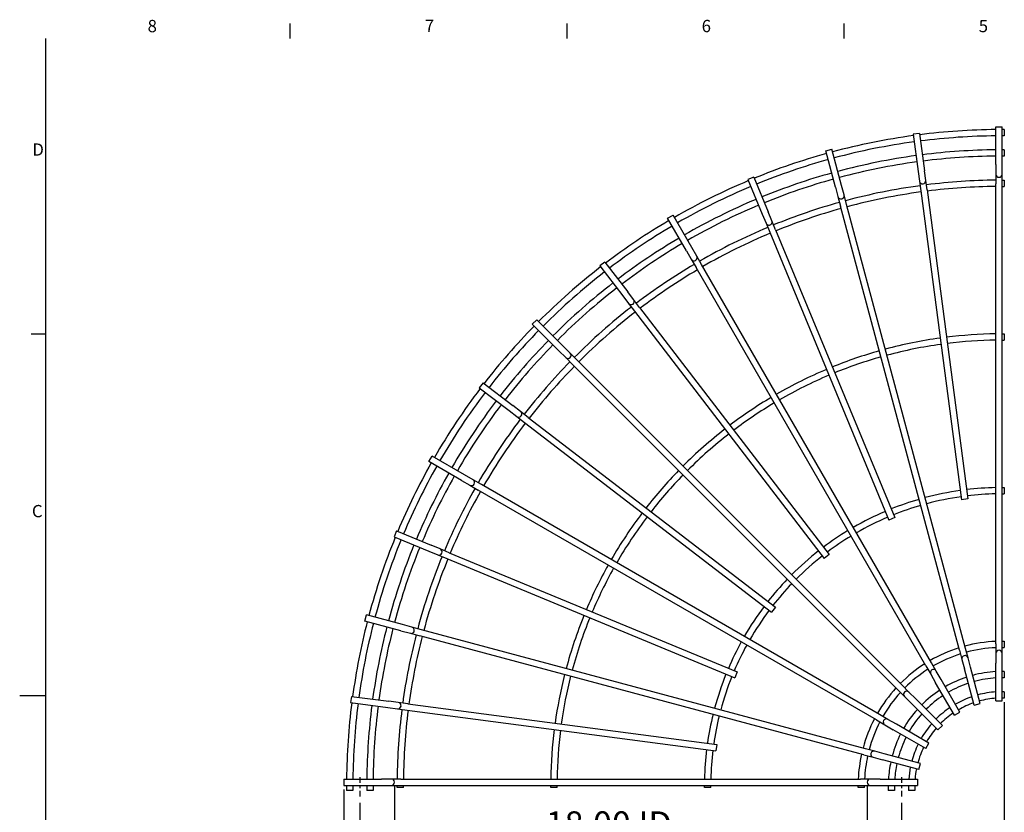
# Model space of a CAD drawing. Units: inches. Extents: x 0.6 to 84.4, y 1.5 to 53.5.
# Drawn here: x 0.6 to 38, y 23 to 53.2 of the extents above; entities that cross this region are included whole.
import ezdxf

# ---------------------------------------------------------------- set-up
doc = ezdxf.new("R2010")
doc.units = ezdxf.units.IN
doc.header["$LTSCALE"] = 2.5
doc.header["$MEASUREMENT"] = 0
doc.linetypes.add('CHAIN', pattern=[0.7087, 0.4724, -0.0591, 0.1181, -0.0591])
for name, color, linetype, lineweight in [('Border (ANSI)', 7, 'Continuous', 25), ('Centerline (ANSI)', 7, 'Continuous', 25), ('Dimension (ANSI)', 7, 'Continuous', 25), ('Visible (ANSI)', 7, 'Continuous', 25)]:
    doc.layers.add(name, color=color, linetype=linetype, lineweight=lineweight)
doc.styles.add('.1875 ARIAL', font='ARIAL.TTF')
doc.styles.add('Dimension Text 038 (CMS)', font='ARIAL.TTF')
doc.dimstyles.new('Default (ANSI)', dxfattribs={"dimscale": 2.5, "dimtxt": 0.38, "dimasz": 0.4, "dimexe": 0.125, "dimexo": 0.0625, "dimgap": 0.031496, "dimtad": 0, "dimtih": 1, "dimtoh": 1, "dimrnd": 1e-08, "dimzin": 4, "dimdsep": 46, "dimtxsty": 'Dimension Text 038 (CMS)', "dimblk": 'Filled-1', "dimcen": 0.09, "dimdle": 0.393701, "dimclrd": 256, "dimclre": 256, "dimclrt": 7, "dimadec": 0, "dimazin": 1, "dimtfac": 0.315789, "dimtofl": 0, "dimtmove": 0, "dimatfit": 3, "dimfxl": 0, "dimtolj": 1, "dimtzin": 4, "dimlwd": -1, "dimlwe": -1, "dimarcsym": 0})

# ---------------------------------------------------------------- blocks, each defined once
blk = doc.blocks.new('Borders Default Border')
at = {"layer": 'Border (ANSI)'}
for p, q in [((4.344, 21), (4.344, 21.227)), ((8.563, 21), (8.563, 21.227)), ((12.781, 21), (12.781, 21.227)), ((0.625, 16.5), (0.398, 16.5))]:
    blk.add_line(p, q, dxfattribs=at)
at = {"layer": 'Border (ANSI)', "flags": 128}
for points in [[(0.625, 1), (0.625, 21)], [(0.225, 11), (0.625, 11)]]:
    blk.add_lwpolyline(points, dxfattribs=at)
at = {"layer": 'Border (ANSI)', "color": 7, "char_height": 0.187, "attachment_point": 7, "style": '.1875 ARIAL'}
for s, insert in [('8', (2.173, 21.037)), ('7', (6.394, 21.04)), ('6', (10.61, 21.037)), ('5', (14.829, 21.037)), ('D', (0.418, 19.157)), ('C', (0.411, 13.653))]:
    blk.add_mtext(s, dxfattribs=dict(at, insert=insert))
blk = doc.blocks.new('Filled-1')
at = {"color": 0}
for p, q in [((0, 0), (-1, 0.15)), ((-1, 0.15), (-1, -0.15)), ((-1, 0), (0, 0)), ((-1, -0.15), (0, 0))]:
    blk.add_line(p, q, dxfattribs=at)
at = {"color": 0, "flags": 128}
blk.add_lwpolyline([(-1, -0.15), (0, 0)], dxfattribs=at)
at = {"color": 0}
blk.add_solid([(-1, -0.15), (0, 0), (-1, 0.15), (-1, -0.15)], dxfattribs=at)
blk = doc.blocks.new('*D10')
at = {"layer": 'Defpoints', "color": 0}
for p in [(38.046, 27.399), (12.905, 24.075), (12.905, 16.561)]:
    blk.add_point(p, dxfattribs=at)
at = {"layer": 'Dimension (ANSI)'}
for p, q in [((38.046, 27.243), (38.046, 16.249)), ((12.905, 23.918), (12.905, 16.249)), ((13.905, 16.561), (20.548, 16.561)), ((37.046, 16.561), (24.782, 16.561))]:
    blk.add_line(p, q, dxfattribs=at)
at = {"layer": 'Dimension (ANSI)', "xscale": 1.000000014901161, "yscale": 1.000000014901161, "zscale": 1.000000014901161, "rotation": 180}
blk.add_blockref('Filled-1', (12.905, 16.561), dxfattribs=at)
at = {"layer": 'Dimension (ANSI)', "xscale": 1.000000014901161, "yscale": 1.000000014901161, "zscale": 1.000000014901161}
blk.add_blockref('Filled-1', (38.046, 16.561), dxfattribs=at)
at = {"layer": 'Dimension (ANSI)', "color": 7, "insert": (20.627, 17.199), "char_height": 0.95, "attachment_point": 1, "style": 'Dimension Text 038 (CMS)'}
blk.add_mtext('\\A1;(25.14){\\PTYP.}', dxfattribs=at)
blk = doc.blocks.new('*D11')
at = {"layer": 'Defpoints', "color": 0}
for p in [(14.825, 24.195), (32.825, 24.195), (32.825, 22.451)]:
    blk.add_point(p, dxfattribs=at)
at = {"layer": 'Dimension (ANSI)'}
for p, q in [((14.825, 24.038), (14.825, 22.139)), ((32.825, 24.038), (32.825, 22.139)), ((15.825, 22.451), (20.508, 22.451)), ((31.825, 22.451), (25.467, 22.451))]:
    blk.add_line(p, q, dxfattribs=at)
at = {"layer": 'Dimension (ANSI)', "xscale": 1.000000014901161, "yscale": 1.000000014901161, "zscale": 1.000000014901161, "rotation": 180}
blk.add_blockref('Filled-1', (14.825, 22.451), dxfattribs=at)
at = {"layer": 'Dimension (ANSI)', "xscale": 1.000000014901161, "yscale": 1.000000014901161, "zscale": 1.000000014901161}
blk.add_blockref('Filled-1', (32.825, 22.451), dxfattribs=at)
at = {"layer": 'Dimension (ANSI)', "color": 7, "insert": (22.988, 23.085), "char_height": 0.95, "attachment_point": 2, "style": 'Dimension Text 038 (CMS)'}
blk.add_mtext('\\A1;18.00{ ID\\PTYP.}', dxfattribs=at)
blk = doc.blocks.new('*D13')
at = {"layer": 'Defpoints', "color": 0}
for p in [(13.511, 23.562), (34.136, 23.562), (34.136, 19.96)]:
    blk.add_point(p, dxfattribs=at)
at = {"layer": 'Dimension (ANSI)'}
for p, q in [((13.511, 23.406), (13.511, 19.648)), ((34.136, 23.406), (34.136, 19.648)), ((14.511, 19.96), (25.459, 19.96)), ((33.136, 19.96), (28.838, 19.96))]:
    blk.add_line(p, q, dxfattribs=at)
at = {"layer": 'Dimension (ANSI)', "xscale": 1.000000014901161, "yscale": 1.000000014901161, "zscale": 1.000000014901161, "rotation": 180}
blk.add_blockref('Filled-1', (13.511, 19.96), dxfattribs=at)
at = {"layer": 'Dimension (ANSI)', "xscale": 1.000000014901161, "yscale": 1.000000014901161, "zscale": 1.000000014901161}
blk.add_blockref('Filled-1', (34.136, 19.96), dxfattribs=at)
at = {"layer": 'Dimension (ANSI)', "color": 7, "insert": (25.538, 20.595), "char_height": 0.95, "attachment_point": 1, "style": 'Dimension Text 038 (CMS)'}
blk.add_mtext('\\A1;20.63{\\PTYP.}', dxfattribs=at)

msp = doc.modelspace()

# ---------------------------------------------------------------- linework, layer by layer
at = {"layer": 'Centerline (ANSI)', "linetype": 'CHAIN', "ltscale": 0.183223}
for p, q in [((13.511, 24.387), (13.511, 23.562)), ((34.136, 24.387), (34.136, 23.562))]:
    msp.add_line(p, q, dxfattribs=at)
at = {"layer": 'Visible (ANSI)'}
for p, q in [((37.726, 49.136), (37.966, 49.136)), ((37.726, 47.706), (37.726, 49.136)), ((37.966, 47.706), (37.966, 49.136)), ((34.82, 48.885), (34.582, 48.854)), ((34.582, 48.854), (34.769, 47.436)), ((34.82, 48.885), (35.007, 47.467)), ((38.046, 49.035), (37.966, 49.035)), ((38.046, 48.795), (37.966, 48.795)), ((38.046, 49.035), (38.046, 48.795)), ((31.248, 48.219), (31.479, 48.282)), ((31.618, 46.838), (31.248, 48.219)), ((31.85, 46.9), (31.479, 48.282)), ((38.046, 48.264), (37.966, 48.264)), ((38.046, 48.024), (37.966, 48.024)), ((38.046, 48.264), (38.046, 48.024)), ((37.726, 47.706), (37.726, 47.336)), ((37.966, 47.336), (37.966, 47.706)), ((34.769, 47.436), (34.817, 47.069)), ((35.055, 47.1), (35.007, 47.467)), ((37.726, 47.336), (37.726, 46.966)), ((37.966, 46.966), (37.966, 47.336)), ((28.507, 47.226), (28.286, 47.134)), ((28.286, 47.134), (28.833, 45.813)), ((28.507, 47.226), (29.055, 45.905)), ((31.945, 46.543), (31.85, 46.9)), ((34.817, 47.069), (34.866, 46.702)), ((35.104, 46.734), (35.055, 47.1)), ((37.726, 29.466), (37.726, 46.966)), ((37.966, 47.11), (38.046, 47.11)), ((37.966, 29.466), (37.966, 46.966)), ((37.966, 46.87), (38.046, 46.87)), ((38.046, 47.11), (38.046, 46.87)), ((31.618, 46.838), (31.714, 46.481)), ((31.714, 46.481), (31.809, 46.123)), ((32.041, 46.186), (31.945, 46.543)), ((34.866, 46.702), (36.414, 34.944)), ((35.104, 46.734), (36.652, 34.975)), ((36.339, 29.22), (31.809, 46.123)), ((36.57, 29.282), (32.041, 46.186)), ((25.227, 45.658), (25.435, 45.778)), ((26.15, 44.54), (25.435, 45.778)), ((28.833, 45.813), (28.975, 45.471)), ((29.196, 45.563), (29.055, 45.905)), ((25.942, 44.42), (25.227, 45.658)), ((28.975, 45.471), (29.116, 45.129)), ((29.338, 45.221), (29.196, 45.563)), ((29.116, 45.129), (33.655, 34.172)), ((29.338, 45.221), (33.876, 34.264)), ((25.942, 44.42), (26.127, 44.099)), ((26.335, 44.219), (26.15, 44.54)), ((22.839, 43.989), (22.649, 43.843)), ((22.839, 43.989), (23.71, 42.855)), ((26.127, 44.099), (26.312, 43.779)), ((26.52, 43.899), (26.335, 44.219)), ((35.27, 28.743), (26.52, 43.899)), ((22.649, 43.843), (23.519, 42.708)), ((35.062, 28.623), (26.312, 43.779)), ((23.935, 42.561), (23.71, 42.855)), ((23.519, 42.708), (23.744, 42.415)), ((23.744, 42.415), (23.97, 42.121)), ((24.16, 42.267), (23.935, 42.561)), ((23.97, 42.121), (31.19, 32.712)), ((24.16, 42.267), (31.38, 32.858)), ((20.075, 41.626), (20.245, 41.795)), ((21.086, 40.614), (20.075, 41.626)), ((21.256, 40.784), (20.245, 41.795)), ((37.966, 41.26), (38.046, 41.26)), ((38.046, 41.26), (38.046, 41.02)), ((37.966, 41.02), (38.046, 41.02)), ((21.086, 40.614), (21.348, 40.353)), ((21.518, 40.522), (21.256, 40.784)), ((21.779, 40.261), (21.518, 40.522)), ((21.348, 40.353), (21.61, 40.091)), ((34.154, 27.887), (21.779, 40.261)), ((33.984, 27.717), (21.61, 40.091)), ((18.202, 39.396), (18.055, 39.205)), ((18.202, 39.396), (19.336, 38.525)), ((18.055, 39.205), (19.19, 38.335)), ((19.19, 38.335), (19.483, 38.109)), ((19.63, 38.3), (19.336, 38.525)), ((19.923, 38.075), (19.63, 38.3)), ((19.483, 38.109), (19.777, 37.884)), ((19.777, 37.884), (29.186, 30.664)), ((19.923, 38.075), (29.332, 30.855)), ((16.142, 36.397), (16.262, 36.605)), ((17.381, 35.682), (16.142, 36.397)), ((17.501, 35.89), (16.262, 36.605)), ((17.381, 35.682), (17.701, 35.497)), ((17.821, 35.705), (17.501, 35.89)), ((18.141, 35.52), (17.821, 35.705)), ((17.701, 35.497), (18.021, 35.312)), ((33.177, 26.562), (18.021, 35.312)), ((33.297, 26.77), (18.141, 35.52)), ((37.966, 35.41), (38.046, 35.41)), ((38.046, 35.41), (38.046, 35.17)), ((36.652, 34.975), (36.414, 34.944)), ((37.966, 35.17), (38.046, 35.17)), ((33.876, 34.264), (33.655, 34.172)), ((14.911, 33.758), (14.819, 33.537)), ((14.911, 33.758), (16.232, 33.211)), ((14.819, 33.537), (16.14, 32.989)), ((16.14, 32.989), (16.482, 32.848)), ((16.574, 33.07), (16.232, 33.211)), ((16.916, 32.928), (16.574, 33.07)), ((16.482, 32.848), (16.824, 32.706)), ((16.824, 32.706), (27.781, 28.168)), ((16.916, 32.928), (27.873, 28.389)), ((31.38, 32.858), (31.19, 32.712)), ((29.332, 30.855), (29.186, 30.664)), ((13.696, 30.329), (13.759, 30.561)), ((15.14, 30.191), (13.759, 30.561)), ((15.078, 29.959), (13.696, 30.329)), ((15.497, 30.095), (15.14, 30.191)), ((15.855, 29.999), (15.497, 30.095)), ((32.758, 25.47), (15.855, 29.999)), ((15.078, 29.959), (15.435, 29.863)), ((15.435, 29.863), (15.792, 29.767)), ((32.696, 25.238), (15.792, 29.767)), ((36.666, 28.924), (36.57, 29.282)), ((37.726, 29.466), (37.726, 29.096)), ((37.966, 29.561), (38.046, 29.561)), ((37.966, 29.096), (37.966, 29.466)), ((37.966, 29.321), (38.046, 29.321)), ((38.046, 29.561), (38.046, 29.321)), ((36.339, 29.22), (36.434, 28.862)), ((36.434, 28.862), (36.53, 28.505)), ((36.762, 28.567), (36.666, 28.924)), ((37.726, 29.096), (37.726, 28.726)), ((37.966, 28.726), (37.966, 29.096)), ((35.062, 28.623), (35.247, 28.303)), ((35.455, 28.423), (35.27, 28.743)), ((36.9, 27.124), (36.53, 28.505)), ((37.132, 27.186), (36.762, 28.567)), ((37.726, 27.296), (37.726, 28.726)), ((37.966, 27.296), (37.966, 28.726)), ((27.873, 28.389), (27.781, 28.168)), ((35.247, 28.303), (35.432, 27.982)), ((35.64, 28.102), (35.455, 28.423)), ((38.046, 28.41), (37.966, 28.41)), ((38.046, 28.17), (37.966, 28.17)), ((38.046, 28.41), (38.046, 28.17)), ((34.415, 27.625), (34.154, 27.887)), ((36.147, 26.744), (35.432, 27.982)), ((36.355, 26.864), (35.64, 28.102)), ((13.191, 27.462), (13.16, 27.224)), ((13.191, 27.462), (14.609, 27.275)), ((33.984, 27.717), (34.246, 27.455)), ((34.246, 27.455), (34.507, 27.194)), ((34.677, 27.363), (34.415, 27.625)), ((35.688, 26.352), (34.677, 27.363)), ((38.046, 27.639), (37.966, 27.639)), ((38.046, 27.399), (37.966, 27.399)), ((38.046, 27.639), (38.046, 27.399)), ((13.16, 27.224), (14.578, 27.037)), ((14.578, 27.037), (14.945, 26.989)), ((14.976, 27.227), (14.609, 27.275)), ((14.945, 26.989), (15.312, 26.94)), ((15.343, 27.178), (14.976, 27.227)), ((15.343, 27.178), (27.101, 25.63)), ((35.518, 26.182), (34.507, 27.194)), ((36.9, 27.124), (37.132, 27.186)), ((37.726, 27.296), (37.966, 27.296)), ((15.312, 26.94), (27.07, 25.392)), ((33.617, 26.585), (33.297, 26.77)), ((36.147, 26.744), (36.355, 26.864)), ((33.177, 26.562), (33.497, 26.377)), ((33.497, 26.377), (33.818, 26.192)), ((33.938, 26.4), (33.617, 26.585)), ((35.176, 25.685), (33.938, 26.4)), ((35.518, 26.182), (35.688, 26.352)), ((35.056, 25.477), (33.818, 26.192)), ((27.101, 25.63), (27.07, 25.392)), ((35.056, 25.477), (35.176, 25.685)), ((32.696, 25.238), (33.054, 25.142)), ((33.116, 25.374), (32.758, 25.47)), ((33.054, 25.142), (33.411, 25.046)), ((33.473, 25.278), (33.116, 25.374)), ((34.854, 24.908), (33.473, 25.278)), ((34.792, 24.676), (33.411, 25.046)), ((34.792, 24.676), (34.854, 24.908)), ((12.905, 24.315), (12.905, 24.075)), ((12.905, 24.315), (14.335, 24.315)), ((12.905, 24.075), (14.335, 24.075)), ((13.005, 24.074), (13.005, 23.874)), ((13.245, 24.074), (13.245, 23.874)), ((13.776, 24.074), (13.776, 23.874)), ((14.016, 24.074), (14.016, 23.874)), ((14.705, 24.315), (14.335, 24.315)), ((14.335, 24.075), (14.705, 24.075)), ((15.075, 24.315), (14.705, 24.315)), ((14.705, 24.075), (15.075, 24.075)), ((14.93, 23.995), (14.93, 24.074)), ((15.17, 23.995), (14.93, 23.995)), ((15.075, 24.315), (32.575, 24.315)), ((15.075, 24.075), (32.575, 24.075)), ((15.17, 23.995), (15.17, 24.074)), ((20.78, 23.995), (20.78, 24.074)), ((21.02, 23.995), (20.78, 23.995)), ((21.02, 23.995), (21.02, 24.074)), ((26.63, 23.995), (26.63, 24.074)), ((26.87, 23.995), (26.63, 23.995)), ((26.87, 23.995), (26.87, 24.074)), ((32.48, 23.995), (32.48, 24.074)), ((32.72, 23.995), (32.48, 23.995)), ((32.945, 24.315), (32.575, 24.315)), ((32.575, 24.075), (32.945, 24.075)), ((32.72, 23.995), (32.72, 24.074)), ((33.315, 24.315), (32.945, 24.315)), ((32.945, 24.075), (33.315, 24.075)), ((33.315, 24.315), (34.745, 24.315)), ((33.315, 24.075), (34.745, 24.075)), ((33.63, 24.074), (33.63, 23.874)), ((33.87, 24.074), (33.87, 23.874)), ((34.401, 24.074), (34.401, 23.874)), ((34.641, 24.074), (34.641, 23.874)), ((34.745, 24.315), (34.745, 24.075)), ((13.245, 23.874), (13.005, 23.874)), ((14.016, 23.874), (13.776, 23.874)), ((33.87, 23.874), (33.63, 23.874)), ((34.641, 23.874), (34.401, 23.874))]:
    msp.add_line(p, q, dxfattribs=at)
for centre, radius, start, end in [((37.966, 24.074), 24.96, 97.7755, 105), ((37.966, 24.074), 24.96, 90.5509, 97.2245), ((37.966, 24.074), 24.72, 90.5563, 97.2219), ((37.966, 24.074), 24.72, 97.7781, 105), ((37.966, 24.074), 24.96, 105.5509, 112.2215), ((37.966, 24.074), 24.19, 97.7842, 105), ((37.966, 24.074), 24.19, 90.5685, 97.2158), ((37.966, 24.074), 23.95, 90.5742, 97.2129), ((37.966, 24.074), 24.72, 105.5563, 112.2188), ((37.966, 24.074), 23.95, 97.7871, 105), ((37.966, 24.074), 24.19, 105.5685, 112.2127), ((37.846, 47.336), 0.12, 180, 0), ((37.966, 24.074), 24.96, 112.7724, 120), ((37.966, 24.074), 24.72, 112.7751, 120), ((37.966, 24.074), 23.95, 105.5742, 112.2098), ((37.966, 24.074), 23.036, 97.7985, 105), ((34.936, 47.085), 0.12, 187.5, 7.5), ((37.966, 24.074), 23.036, 90.597, 97.2015), ((37.966, 24.074), 22.796, 90.6032, 97.1984), ((31.829, 46.512), 0.12, 195, 15), ((37.966, 24.074), 22.796, 97.8016, 105), ((37.966, 24.074), 24.19, 112.7811, 120), ((37.966, 24.074), 23.95, 112.7839, 120), ((37.966, 24.074), 23.036, 105.597, 112.1983), ((37.966, 24.074), 22.796, 105.6032, 112.1951), ((37.966, 24.074), 24.96, 120.5509, 127.2188), ((37.966, 24.074), 24.72, 120.5563, 127.2161), ((29.085, 45.517), 0.12, 202.5, 22.5), ((37.966, 24.074), 23.036, 112.7952, 120), ((37.966, 24.074), 22.796, 112.7983, 120), ((37.966, 24.074), 24.19, 120.5685, 127.2099), ((37.966, 24.074), 23.95, 120.5742, 127.207), ((37.966, 24.074), 23.036, 120.597, 127.1953), ((26.231, 44.159), 0.12, 210, 30), ((37.966, 24.074), 24.96, 127.7697, 135), ((37.966, 24.074), 24.72, 127.7724, 135), ((37.966, 24.074), 22.796, 120.6032, 127.1921), ((37.966, 24.074), 24.19, 127.7783, 135), ((37.966, 24.074), 23.95, 127.7811, 135), ((23.84, 42.488), 0.12, 217.5, 37.5), ((37.966, 24.074), 23.036, 127.7923, 135), ((37.966, 24.074), 22.796, 127.7954, 135), ((37.966, 24.074), 24.96, 135.5509, 142.2166), ((37.966, 24.074), 24.72, 135.5563, 142.2139), ((37.966, 24.074), 17.186, 90.8002, 97.0999), ((37.966, 24.074), 24.19, 135.5685, 142.2076), ((37.966, 24.074), 17.186, 97.9001, 105), ((37.966, 24.074), 16.946, 97.9057, 105), ((37.966, 24.074), 16.946, 90.8115, 97.0943), ((37.966, 24.074), 23.95, 135.5742, 142.2047), ((21.433, 40.438), 0.12, 225, 45), ((37.966, 24.074), 17.186, 105.8002, 112.0956), ((37.966, 24.074), 23.036, 135.597, 142.193), ((37.966, 24.074), 16.946, 105.8115, 112.0898), ((37.966, 24.074), 22.796, 135.6032, 142.1897), ((37.966, 24.074), 17.186, 112.8957, 120), ((37.966, 24.074), 16.946, 112.9013, 120), ((37.966, 24.074), 24.96, 142.7675, 150), ((37.966, 24.074), 24.72, 142.7701, 150), ((37.966, 24.074), 24.19, 142.7761, 150), ((37.966, 24.074), 17.186, 120.8002, 127.0916), ((37.966, 24.074), 16.946, 120.8115, 127.0859), ((37.966, 24.074), 23.95, 142.7788, 150), ((19.557, 38.205), 0.12, 232.5, 52.5), ((37.966, 24.074), 23.036, 142.7899, 150), ((37.966, 24.074), 22.796, 142.793, 150), ((37.966, 24.074), 17.186, 127.8918, 135), ((37.966, 24.074), 16.946, 127.8973, 135), ((37.966, 24.074), 24.96, 150.5509, 157.2151), ((37.966, 24.074), 24.72, 150.5563, 157.2123), ((37.966, 24.074), 17.186, 135.8002, 142.0884), ((37.966, 24.074), 24.19, 150.5685, 157.206), ((37.966, 24.074), 23.95, 150.5742, 157.2031), ((17.761, 35.601), 0.12, 240, 60), ((37.966, 24.074), 16.946, 135.8115, 142.0826), ((37.966, 24.074), 23.036, 150.597, 157.1913), ((37.966, 24.074), 22.796, 150.6032, 157.188), ((37.966, 24.074), 11.336, 98.1065, 105), ((37.966, 24.074), 11.336, 91.2131, 96.8935), ((37.966, 24.074), 11.336, 106.2131, 111.8868), ((37.966, 24.074), 11.096, 98.1197, 105), ((37.966, 24.074), 11.096, 91.2394, 96.8803), ((37.966, 24.074), 11.336, 113.0999, 120), ((37.966, 24.074), 11.096, 106.2394, 111.8736), ((37.966, 24.074), 17.186, 142.8886, 150), ((37.966, 24.074), 16.946, 142.8941, 150), ((37.966, 24.074), 11.096, 113.1129, 120), ((37.966, 24.074), 11.336, 121.2131, 126.8809), ((37.966, 24.074), 24.96, 157.766, 165), ((37.966, 24.074), 24.72, 157.7686, 165), ((37.966, 24.074), 11.096, 121.2394, 126.8675), ((37.966, 24.074), 24.19, 157.7745, 165), ((37.966, 24.074), 23.95, 157.7772, 165), ((16.528, 32.959), 0.12, 247.5, 67.5), ((37.966, 24.074), 11.336, 128.094, 135), ((37.966, 24.074), 23.036, 157.7882, 165), ((37.966, 24.074), 22.796, 157.7912, 165), ((37.966, 24.074), 11.096, 128.1068, 135), ((37.966, 24.074), 17.186, 150.8002, 157.0862), ((37.966, 24.074), 16.946, 150.8115, 157.0803), ((37.966, 24.074), 11.336, 136.2131, 141.876), ((37.966, 24.074), 11.096, 136.2394, 141.8625), ((37.966, 24.074), 11.336, 143.0891, 150), ((37.966, 24.074), 17.186, 157.8863, 165), ((37.966, 24.074), 16.946, 157.8918, 165), ((37.966, 24.074), 11.096, 143.1019, 150), ((37.966, 24.074), 24.96, 165.5509, 172.2143), ((37.966, 24.074), 24.72, 165.5563, 172.2115), ((37.966, 24.074), 24.19, 165.5685, 172.2052), ((37.966, 24.074), 23.95, 165.5742, 172.2022), ((15.466, 29.979), 0.12, 255, 75), ((37.966, 24.074), 23.036, 165.597, 172.1904), ((37.966, 24.074), 22.796, 165.6032, 172.1871), ((37.966, 24.074), 11.336, 151.2131, 156.8726), ((37.966, 24.074), 11.096, 151.2394, 156.859), ((37.966, 24.074), 5.486, 107.5073, 120), ((37.966, 24.074), 5.486, 92.5073, 105), ((37.966, 24.074), 5.246, 92.6221, 105), ((37.966, 24.074), 5.246, 107.6221, 120), ((36.55, 28.893), 0.12, 15, 195), ((37.846, 29.096), 0.12, 0, 180), ((37.966, 24.074), 5.486, 122.5073, 135), ((37.966, 24.074), 5.246, 122.6221, 135), ((37.966, 24.074), 17.186, 165.8002, 172.085), ((37.966, 24.074), 16.946, 165.8115, 172.0791), ((37.966, 24.074), 11.336, 158.0857, 165), ((37.966, 24.074), 11.096, 158.0984, 165), ((35.351, 28.363), 0.12, 30, 210), ((37.966, 24.074), 4.335, 108.1734, 120), ((37.966, 24.074), 4.335, 93.1734, 105), ((37.966, 24.074), 4.095, 93.3596, 105), ((37.966, 24.074), 5.486, 137.5073, 150), ((37.966, 24.074), 4.095, 108.3596, 120), ((37.966, 24.074), 5.246, 137.6221, 150), ((34.33, 27.54), 0.12, 45, 225), ((37.966, 24.074), 4.335, 123.1734, 135), ((37.966, 24.074), 4.095, 123.3596, 135), ((37.966, 24.074), 3.565, 108.8601, 120), ((37.966, 24.074), 3.565, 93.8601, 105), ((37.966, 24.074), 3.325, 94.1392, 105), ((37.966, 24.074), 24.96, 172.7652, 179.4486), ((37.966, 24.074), 24.72, 172.7678, 179.4433), ((37.966, 24.074), 24.19, 172.7736, 179.4311), ((37.966, 24.074), 23.95, 172.7764, 179.4254), ((14.96, 27.108), 0.12, 262.5, 82.5), ((37.966, 24.074), 3.565, 123.8601, 135), ((37.966, 24.074), 3.325, 109.1392, 120), ((37.966, 24.074), 23.036, 172.7873, 179.4026), ((37.966, 24.074), 22.796, 172.7904, 179.3963), ((37.966, 24.074), 11.336, 166.2131, 171.8708), ((37.966, 24.074), 11.096, 166.2394, 171.8572), ((37.966, 24.074), 4.335, 138.1734, 150), ((37.966, 24.074), 4.095, 138.3596, 150), ((37.966, 24.074), 3.325, 124.1392, 135), ((37.966, 24.074), 5.486, 152.5073, 165), ((37.966, 24.074), 5.246, 152.6221, 165), ((33.557, 26.481), 0.12, 60, 240), ((37.966, 24.074), 3.565, 138.8601, 150), ((37.966, 24.074), 3.325, 139.1392, 150), ((37.966, 24.074), 17.186, 172.8851, 179.1992), ((37.966, 24.074), 16.946, 172.8906, 179.1878), ((37.966, 24.074), 4.335, 153.1734, 165), ((37.966, 24.074), 4.095, 153.3596, 165), ((37.966, 24.074), 3.565, 153.8601, 165), ((37.966, 24.074), 3.325, 154.1392, 165), ((37.966, 24.074), 11.336, 173.0839, 178.7858), ((37.966, 24.074), 11.096, 173.0965, 178.7596), ((37.966, 24.074), 5.486, 167.5073, 177.4906), ((37.966, 24.074), 5.246, 167.6221, 177.3758), ((33.085, 25.258), 0.12, 75, 255), ((37.966, 24.074), 4.335, 168.1734, 176.8239), ((37.966, 24.074), 4.095, 168.3596, 176.6376), ((37.966, 24.074), 3.565, 168.8601, 176.1366), ((37.966, 24.074), 3.325, 169.1392, 175.8573), ((37.966, 24.074), 24.96, 179.9995, 180), ((37.966, 24.074), 24.72, 179.9995, 180), ((37.966, 24.074), 24.19, 179.9995, 180), ((37.966, 24.074), 23.95, 179.9995, 180), ((14.705, 24.195), 0.12, 270, 90), ((37.966, 24.074), 23.036, 179.9995, 180), ((37.966, 24.074), 22.796, 179.9995, 180), ((37.966, 24.074), 17.186, 179.9993, 180), ((37.966, 24.074), 16.946, 179.9993, 180), ((37.966, 24.074), 11.336, 179.999, 180), ((37.966, 24.074), 11.096, 179.999, 180), ((37.966, 24.074), 5.486, 179.9979, 180), ((37.966, 24.074), 5.246, 179.9978, 180), ((32.945, 24.195), 0.12, 90, 270), ((37.966, 24.074), 4.335, 179.9974, 180), ((37.966, 24.074), 4.095, 179.9972, 180), ((37.966, 24.074), 3.565, 179.9968, 180), ((37.966, 24.074), 3.325, 179.9966, 180)]:
    msp.add_arc(centre, radius, start, end, dxfattribs=at)

# ---------------------------------------------------------------- block references
at = {"xscale": 2.5, "yscale": 2.5, "zscale": 2.5}
msp.add_blockref('Borders Default Border', (0, 0), dxfattribs=at)

# ---------------------------------------------------------------- dimensions: what is measured, and where the dimension line sits
at = {"layer": 'Dimension (ANSI)'}
for base, p1, p2, text, override, picture, middle in [((12.905, 16.561), (38.046, 27.399), (12.905, 24.075), '(<>){\\PTYP.}', {"dimgap": 0.031496, "dimtih": 0, "dimtoh": 0, "dimdec": 2, "dimtol": 0, "dimlim": 0, "dimtp": 0, "dimtm": 0, "dimtdec": 2, "dimatfit": 1, "dimtvp": -0.25}, '*D10', (22.665, 16.561)), ((32.825, 22.451), (14.825, 24.195), (32.825, 24.195), '<>{ ID\\PTYP.}', {"dimtih": 0, "dimtoh": 0, "dimdec": 2, "dimtp": 0, "dimtm": 0, "dimtdec": 2, "dimatfit": 1, "dimtvp": -0.25}, '*D11', (22.988, 22.451)), ((34.135573556, 19.960397305), (13.510573556, 23.561846878), (34.135573556, 23.561846878), '<>{\\PTYP.}', {"dimtih": 0, "dimtoh": 0, "dimdec": 2, "dimtp": 0, "dimtm": 0, "dimtdec": 2, "dimatfit": 1, "dimtvp": -0.25}, '*D13', (27.148567056, 19.960397305))]:
    dim = msp.add_linear_dim(base=base, p1=p1, p2=p2, angle=180, text=text, dimstyle='Default (ANSI)', override=override, dxfattribs=at)
    dim.commit()
    dim.dimension.update_dxf_attribs({"geometry": picture, "text_midpoint": middle, "dimtype": 160})

doc.saveas('drawing.dxf')
